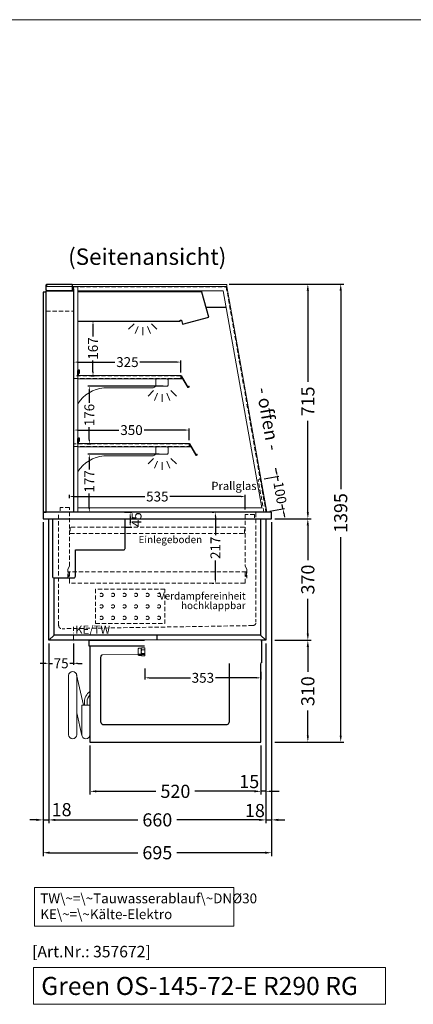
# Model space of a CAD drawing. Units: millimetres. Extents: x 0 to 98500, y 15000 to 84400.
# Drawn here: x 57404 to 58601, y 22001 to 25000 of the extents above; entities that cross this region are included whole.
import ezdxf
from ezdxf.enums import TextEntityAlignment as Align

# ---------------------------------------------------------------- set-up
doc = ezdxf.new("R2010")
doc.units = ezdxf.units.MM
doc.header["$LTSCALE"] = 2
doc.set_wipeout_variables(frame=1)
doc.header["$PDMODE"] = 34
doc.header["$PDSIZE"] = 5
for name, pattern in [('AUSGEZOGEN', [0]), ('STRICHPUNKT2', [12.7, 6.35, -3.175, 0, -3.175]), ('VERDECKT', [9.525, 6.35, -3.175])]:
    doc.linetypes.add(name, pattern=pattern)
for name, color, linetype, lineweight in [('A_BEMASSUNG', 1, 'Continuous', 13), ('A_GLAS', 4, 'Continuous', 20), ('A_HILFSLINIEN', 7, 'Continuous', 13), ('A_MITTE', 2, 'STRICHPUNKT2', 13), ('A_TEXT', 7, 'Continuous', 20), ('A_VERDECKT', 5, 'VERDECKT', 13), ('A_VOLL', 3, 'Continuous', 30)]:
    doc.layers.add(name, color=color, linetype=linetype, lineweight=lineweight)
doc.styles.add('ARIAL', font='arial.ttf')
doc.styles.add('Arial_0', font='arial.ttf')
doc.styles.add('Arial_35', font='arial.ttf', dxfattribs={"height": 35})
doc.styles.add('Arial_55', font='arial.ttf', dxfattribs={"height": 55})
doc.dimstyles.new('STANDARD_Bemassung', dxfattribs={"dimtxt": 40, "dimasz": 20, "dimexe": 10, "dimexo": 10, "dimgap": 15, "dimtad": 0, "dimdec": 0, "dimdsep": 46, "dimtxsty": 'ARIAL', "dimcen": 0.09, "dimclrt": 7, "dimazin": 0, "dimtfac": 1, "dimtdec": 0, "dimtmove": 2, "dimatfit": 3, "dimfxl": 1, "dimtolj": 1, "dimtzin": 0, "dimarcsym": 0})
doc.dimstyles.new('STANDARD_klein', dxfattribs={"dimtxt": 30, "dimasz": 10, "dimexe": 5, "dimexo": 10, "dimgap": 5, "dimtad": 0, "dimdec": 0, "dimdsep": 46, "dimtxsty": 'Arial_0', "dimcen": 0.09, "dimclrt": 7, "dimazin": 2, "dimtm": 1e-09, "dimtfac": 1, "dimtdec": 0, "dimtmove": 2, "dimatfit": 3, "dimfxl": 1, "dimtolj": 1, "dimtzin": 0, "dimarcsym": 0})

# ---------------------------------------------------------------- blocks, each defined once
blk = doc.blocks.new('*D1823')
at = {"layer": 'A_BEMASSUNG', "color": 0, "lineweight": -2, "ltscale": 2, "transparency": 16777216}
for p, q in [((57492.5, 23100), (57492.5, 22553)), ((58152.5, 23100), (58152.5, 22553)), ((57512.5, 22563), (57763.3, 22563)), ((58132.5, 22563), (57881.7, 22563))]:
    blk.add_line(p, q, dxfattribs=at)
at = {"layer": 'A_BEMASSUNG', "color": 0, "ltscale": 2, "transparency": 16777216}
for points in [[(57512.5, 22566.3), (57512.5, 22559.6), (57492.5, 22563)], [(58132.5, 22566.3), (58132.5, 22559.6), (58152.5, 22563)]]:
    blk.add_solid(points, dxfattribs=at)
at = {"layer": 'DEFPOINTS', "color": 0, "ltscale": 2, "transparency": 16777216}
for p in [(57492.5, 23110), (58152.5, 23110), (58152.5, 22563)]:
    blk.add_point(p, dxfattribs=at)
at = {"layer": 'A_BEMASSUNG', "color": 7, "ltscale": 2, "transparency": 16777216, "insert": (57822.5, 22563), "char_height": 40, "attachment_point": 5, "style": 'ARIAL'}
blk.add_mtext('\\A1;660', dxfattribs=at)
blk = doc.blocks.new('*D1824')
at = {"layer": 'A_BEMASSUNG', "color": 0, "lineweight": -2, "ltscale": 2, "transparency": 16777216}
for p, q in [((57475, 23470), (57475, 22453)), ((58170, 23470), (58170, 22453)), ((57495, 22463), (57763.1, 22463)), ((58150, 22463), (57881.9, 22463))]:
    blk.add_line(p, q, dxfattribs=at)
at = {"layer": 'A_BEMASSUNG', "color": 0, "ltscale": 2, "transparency": 16777216}
for points in [[(57495, 22466.3), (57495, 22459.6), (57475, 22463)], [(58150, 22466.3), (58150, 22459.6), (58170, 22463)]]:
    blk.add_solid(points, dxfattribs=at)
at = {"layer": 'DEFPOINTS', "color": 0, "ltscale": 2, "transparency": 16777216}
for p in [(57475, 23480), (58170, 23480), (58170, 22463)]:
    blk.add_point(p, dxfattribs=at)
at = {"layer": 'A_BEMASSUNG', "color": 7, "ltscale": 2, "transparency": 16777216, "insert": (57822.5, 22463), "char_height": 40, "attachment_point": 5, "style": 'ARIAL'}
blk.add_mtext('\\A1;695', dxfattribs=at)
blk = doc.blocks.new('*D1825')
at = {"layer": 'A_BEMASSUNG', "color": 0, "lineweight": -2, "ltscale": 2, "transparency": 16777216}
for p, q in [((58170, 23470), (58170, 22553)), ((58152.5, 23100), (58152.5, 22553)), ((58132.5, 22563), (58112.5, 22563)), ((58152.5, 22563), (58170, 22563)), ((58190, 22563), (58210, 22563))]:
    blk.add_line(p, q, dxfattribs=at)
at = {"layer": 'A_BEMASSUNG', "color": 0, "ltscale": 2, "transparency": 16777216}
for points in [[(58132.5, 22566.3), (58132.5, 22559.7), (58152.5, 22563)], [(58190, 22566.3), (58190, 22559.7), (58170, 22563)]]:
    blk.add_solid(points, dxfattribs=at)
at = {"layer": 'DEFPOINTS', "color": 0, "ltscale": 2, "transparency": 16777216}
for p in [(58170, 23480), (58152.5, 23110), (58170, 22563)]:
    blk.add_point(p, dxfattribs=at)
at = {"layer": 'A_BEMASSUNG', "color": 7, "ltscale": 2, "transparency": 16777216, "insert": (58119.2, 22591.4), "char_height": 40, "attachment_point": 5, "style": 'ARIAL'}
blk.add_mtext('\\A1;18', dxfattribs=at)
blk = doc.blocks.new('*D1826')
at = {"layer": 'A_BEMASSUNG', "color": 0, "lineweight": -2, "ltscale": 2, "transparency": 16777216}
for p, q in [((57475, 23470), (57475, 22553)), ((57492.5, 23100), (57492.5, 22553)), ((57455, 22563), (57435, 22563)), ((57475, 22563), (57492.5, 22563)), ((57512.5, 22563), (57532.5, 22563))]:
    blk.add_line(p, q, dxfattribs=at)
at = {"layer": 'A_BEMASSUNG', "color": 0, "ltscale": 2, "transparency": 16777216}
for points in [[(57455, 22566.3), (57455, 22559.6), (57475, 22563)], [(57512.5, 22566.3), (57512.5, 22559.6), (57492.5, 22563)]]:
    blk.add_solid(points, dxfattribs=at)
at = {"layer": 'DEFPOINTS', "color": 0, "ltscale": 2, "transparency": 16777216}
for p in [(57475, 23480), (57492.5, 23110), (57492.5, 22563)]:
    blk.add_point(p, dxfattribs=at)
at = {"layer": 'A_BEMASSUNG', "color": 7, "ltscale": 2, "transparency": 16777216, "insert": (57531.5, 22594.2), "char_height": 40, "attachment_point": 5, "style": 'ARIAL'}
blk.add_mtext('\\A1;18', dxfattribs=at)
blk = doc.blocks.new('*D1827')
at = {"layer": 'A_BEMASSUNG', "color": 0, "lineweight": -2, "ltscale": 2, "transparency": 16777216}
for p, q in [((58180, 23480), (58290.1, 23480)), ((58280.1, 23460), (58280.1, 23354.1)), ((58280.1, 23130), (58280.1, 23235.9)), ((58180, 23110), (58290.1, 23110))]:
    blk.add_line(p, q, dxfattribs=at)
at = {"layer": 'A_BEMASSUNG', "color": 0, "ltscale": 2, "transparency": 16777216}
for points in [[(58276.8, 23460), (58283.4, 23460), (58280.1, 23480)], [(58276.8, 23130), (58283.4, 23130), (58280.1, 23110)]]:
    blk.add_solid(points, dxfattribs=at)
at = {"layer": 'DEFPOINTS', "color": 0, "ltscale": 2, "transparency": 16777216}
for p in [(58170, 23480), (58280.1, 23480), (58170, 23110)]:
    blk.add_point(p, dxfattribs=at)
at = {"layer": 'A_BEMASSUNG', "color": 7, "ltscale": 2, "transparency": 16777216, "insert": (58280.1, 23295), "char_height": 40, "attachment_point": 5, "rotation": 90, "style": 'ARIAL'}
blk.add_mtext('\\A1;370', dxfattribs=at)
blk = doc.blocks.new('*D1828')
at = {"layer": 'A_BEMASSUNG', "color": 0, "lineweight": -2, "ltscale": 2, "transparency": 16777216}
for p, q in [((58041, 24195), (58290.2, 24195)), ((58280.2, 24175), (58280.2, 23896.7)), ((58280.2, 23500), (58280.2, 23778.3)), ((58180, 23480), (58290.2, 23480))]:
    blk.add_line(p, q, dxfattribs=at)
at = {"layer": 'A_BEMASSUNG', "color": 0, "ltscale": 2, "transparency": 16777216}
for points in [[(58276.8, 24175), (58283.5, 24175), (58280.2, 24195)], [(58276.8, 23500), (58283.5, 23500), (58280.2, 23480)]]:
    blk.add_solid(points, dxfattribs=at)
at = {"layer": 'DEFPOINTS', "color": 0, "ltscale": 2, "transparency": 16777216}
for p in [(58031, 24195), (58280.2, 24195), (58170, 23480)]:
    blk.add_point(p, dxfattribs=at)
at = {"layer": 'A_BEMASSUNG', "color": 7, "ltscale": 2, "transparency": 16777216, "insert": (58280.2, 23837.5), "char_height": 40, "attachment_point": 5, "rotation": 90, "style": 'ARIAL'}
blk.add_mtext('\\A1;715', dxfattribs=at)
blk = doc.blocks.new('*D1829')
at = {"layer": 'A_BEMASSUNG', "color": 0, "lineweight": -2, "ltscale": 2, "transparency": 16777216}
for p, q in [((58180, 23110), (58290.1, 23110)), ((58280.1, 23090), (58280.1, 23014.1)), ((58280.1, 22820), (58280.1, 22895.9)), ((58180, 22800), (58290.1, 22800))]:
    blk.add_line(p, q, dxfattribs=at)
at = {"layer": 'A_BEMASSUNG', "color": 0, "ltscale": 2, "transparency": 16777216}
for points in [[(58276.8, 23090), (58283.4, 23090), (58280.1, 23110)], [(58276.8, 22820), (58283.4, 22820), (58280.1, 22800)]]:
    blk.add_solid(points, dxfattribs=at)
at = {"layer": 'DEFPOINTS', "color": 0, "ltscale": 2, "transparency": 16777216}
for p in [(58170, 23110), (58280.1, 23110), (58170, 22800)]:
    blk.add_point(p, dxfattribs=at)
at = {"layer": 'A_BEMASSUNG', "color": 7, "ltscale": 2, "transparency": 16777216, "insert": (58280.1, 22955), "char_height": 40, "attachment_point": 5, "rotation": 90, "style": 'ARIAL'}
blk.add_mtext('\\A1;310', dxfattribs=at)
blk = doc.blocks.new('*D1830')
at = {"layer": 'A_BEMASSUNG', "color": 0, "lineweight": -2, "ltscale": 2, "transparency": 16777216}
for p, q in [((58041, 24195), (58390.1, 24195)), ((58380.1, 24175), (58380.1, 23570.5)), ((58380.1, 22820), (58380.1, 23424.5)), ((58180, 22800), (58390.1, 22800))]:
    blk.add_line(p, q, dxfattribs=at)
at = {"layer": 'A_BEMASSUNG', "color": 0, "ltscale": 2, "transparency": 16777216}
for points in [[(58376.8, 24175), (58383.4, 24175), (58380.1, 24195)], [(58376.8, 22820), (58383.4, 22820), (58380.1, 22800)]]:
    blk.add_solid(points, dxfattribs=at)
at = {"layer": 'DEFPOINTS', "color": 0, "ltscale": 2, "transparency": 16777216}
for p in [(58031, 24195), (58380.1, 24195), (58170, 22800)]:
    blk.add_point(p, dxfattribs=at)
at = {"layer": 'A_BEMASSUNG', "color": 7, "ltscale": 2, "transparency": 16777216, "insert": (58380.1, 23497.5), "char_height": 40, "attachment_point": 5, "rotation": 90, "style": 'ARIAL'}
blk.add_mtext('\\A1;1395', dxfattribs=at)
blk = doc.blocks.new('*D1831')
at = {"layer": 'A_BEMASSUNG', "color": 0, "lineweight": -2, "ltscale": 2, "transparency": 16777216}
for p, q in [((58152.5, 23100), (58152.5, 22640)), ((58137.5, 22790), (58137.5, 22640)), ((58117.5, 22650), (58097.5, 22650)), ((58152.5, 22650), (58137.5, 22650)), ((58172.5, 22650), (58192.5, 22650))]:
    blk.add_line(p, q, dxfattribs=at)
at = {"layer": 'A_BEMASSUNG', "color": 0, "ltscale": 2, "transparency": 16777216}
for points in [[(58117.5, 22653.3), (58117.5, 22646.7), (58137.5, 22650)], [(58172.5, 22653.3), (58172.5, 22646.7), (58152.5, 22650)]]:
    blk.add_solid(points, dxfattribs=at)
at = {"layer": 'DEFPOINTS', "color": 0, "ltscale": 2, "transparency": 16777216}
for p in [(58152.5, 23110), (58137.5, 22800), (58137.5, 22650)]:
    blk.add_point(p, dxfattribs=at)
at = {"layer": 'A_BEMASSUNG', "color": 7, "ltscale": 2, "transparency": 16777216, "insert": (58102, 22679.7), "char_height": 40, "attachment_point": 5, "style": 'ARIAL'}
blk.add_mtext('\\A1;15', dxfattribs=at)
blk = doc.blocks.new('*D1832')
at = {"layer": 'A_BEMASSUNG', "color": 0, "lineweight": -2, "ltscale": 2, "transparency": 16777216}
for p, q in [((57617.5, 22790), (57617.5, 22640)), ((58137.5, 22790), (58137.5, 22640)), ((57637.5, 22650), (57818.4, 22650)), ((58117.5, 22650), (57936.6, 22650))]:
    blk.add_line(p, q, dxfattribs=at)
at = {"layer": 'A_BEMASSUNG', "color": 0, "ltscale": 2, "transparency": 16777216}
for points in [[(57637.5, 22653.3), (57637.5, 22646.7), (57617.5, 22650)], [(58117.5, 22653.3), (58117.5, 22646.7), (58137.5, 22650)]]:
    blk.add_solid(points, dxfattribs=at)
at = {"layer": 'DEFPOINTS', "color": 0, "ltscale": 2, "transparency": 16777216}
for p in [(57617.5, 22800), (58137.5, 22800), (57617.5, 22650)]:
    blk.add_point(p, dxfattribs=at)
at = {"layer": 'A_BEMASSUNG', "color": 7, "ltscale": 2, "transparency": 16777216, "insert": (57877.5, 22650), "char_height": 40, "attachment_point": 5, "style": 'ARIAL'}
blk.add_mtext('\\A1;520', dxfattribs=at)
blk = doc.blocks.new('MF 15-18 - Seite')
at = {"layer": 'A_VOLL', "ltscale": 2}
blk.add_lwpolyline([(-13, -18), (-537, -18), (-537, 0), (-13, 0), (-13, -18)], close=True, dxfattribs=at)
blk.add_lwpolyline([(-535, -18), (-535, -310), (-15, -310), (-15, -18)], dxfattribs=at)
blk.add_lwpolyline([(-122, -42, -0.414214), (-112, -52), (-112, -248, -0.414214), (-122, -258), (-492, -258, -0.414214), (-502, -248), (-502, -52, -0.414214), (-492, -42), (-122, -42, -0.117224)], format="xyb", close=True, dxfattribs=at)
at = {"layer": 'A_VOLL', "color": 251, "lineweight": 5}
for points in [[(-575, -287.5, -1), (-600, -287.5), (-600, -107.5, -1), (-575, -107.5)], [(-560, -197.5), (-535, -197.5), (-535, -287.5, -1), (-560, -287.5)]]:
    blk.add_lwpolyline(points, format="xyb", close=True, dxfattribs=at)
for points in [[(-554.7, -197.5), (-575.3, -104.8)], [(-559.7, -290.2), (-575, -221.4)]]:
    blk.add_lwpolyline(points, dxfattribs=at)
at = {"layer": 'A_VOLL', "color": 241, "lineweight": 5}
for points in [[(-551.5, -197.5), (-551.5, -187.5)], [(-543.5, -197.5), (-543.5, -187.5)]]:
    blk.add_lwpolyline(points, dxfattribs=at)
for radius, start in [(38, 124.4571), (30, 135.78)]:
    blk.add_arc((-513.5, -187.5), radius, start, 180, dxfattribs=at)
blk = doc.blocks.new('*D1833')
at = {"layer": 'A_BEMASSUNG', "color": 0, "lineweight": -2, "transparency": 16777216}
for p, q in [((57492.5, 23100), (57492.5, 23034.8)), ((57567.5, 23100), (57567.5, 23034.8)), ((57479.5, 23039.8), (57466.5, 23039.8)), ((57492.5, 23039.8), (57503.5, 23039.8)), ((57567.5, 23039.8), (57556.5, 23039.8)), ((57580.5, 23039.8), (57593.5, 23039.8))]:
    blk.add_line(p, q, dxfattribs=at)
at = {"layer": 'A_BEMASSUNG', "color": 0, "transparency": 16777216}
for points in [[(57479.5, 23042), (57479.5, 23037.6), (57492.5, 23039.8)], [(57580.5, 23042), (57580.5, 23037.6), (57567.5, 23039.8)]]:
    blk.add_solid(points, dxfattribs=at)
at = {"layer": 'DEFPOINTS', "color": 0, "transparency": 16777216}
for p in [(57492.5, 23110), (57567.5, 23110), (57567.5, 23039.8)]:
    blk.add_point(p, dxfattribs=at)
at = {"layer": 'A_BEMASSUNG', "color": 7, "transparency": 16777216, "insert": (57530, 23039.8), "char_height": 30, "attachment_point": 5, "style": 'Arial_0'}
blk.add_mtext('\\A1;75', dxfattribs=at)
blk = doc.blocks.new('*D1834')
at = {"layer": 'A_BEMASSUNG', "color": 0, "lineweight": -2, "transparency": 16777216}
for p, q in [((57569, 23719), (57569, 23755.2)), ((57582, 23750.2), (57705.9, 23750.2)), ((57906, 23750.2), (57782.1, 23750.2)), ((57919, 23719), (57919, 23755.2))]:
    blk.add_line(p, q, dxfattribs=at)
at = {"layer": 'A_BEMASSUNG', "color": 0, "transparency": 16777216}
for points in [[(57582, 23752.4), (57582, 23748.1), (57569, 23750.2)], [(57906, 23752.4), (57906, 23748.1), (57919, 23750.2)]]:
    blk.add_solid(points, dxfattribs=at)
at = {"layer": 'DEFPOINTS', "color": 0, "transparency": 16777216}
for p in [(57569, 23750.2), (57569, 23709), (57919, 23709)]:
    blk.add_point(p, dxfattribs=at)
at = {"layer": 'A_BEMASSUNG', "color": 7, "transparency": 16777216, "insert": (57744, 23750.2), "char_height": 30, "attachment_point": 5, "style": 'Arial_0'}
blk.add_mtext('\\A1;350', dxfattribs=at)
blk = doc.blocks.new('*D1835')
at = {"layer": 'A_BEMASSUNG', "color": 0, "lineweight": -2, "transparency": 16777216}
for p, q in [((57569, 23926), (57569, 23962.2)), ((57894, 23926), (57894, 23962.2)), ((57582, 23957.2), (57693.3, 23957.2)), ((57881, 23957.2), (57769.7, 23957.2))]:
    blk.add_line(p, q, dxfattribs=at)
at = {"layer": 'A_BEMASSUNG', "color": 0, "transparency": 16777216}
for points in [[(57582, 23959.4), (57582, 23955.1), (57569, 23957.2)], [(57881, 23959.4), (57881, 23955.1), (57894, 23957.2)]]:
    blk.add_solid(points, dxfattribs=at)
at = {"layer": 'DEFPOINTS', "color": 0, "transparency": 16777216}
for p in [(57569, 23957.2), (57569, 23916), (57894, 23916)]:
    blk.add_point(p, dxfattribs=at)
at = {"layer": 'A_BEMASSUNG', "color": 7, "transparency": 16777216, "insert": (57731.5, 23957.2), "char_height": 30, "attachment_point": 5, "style": 'Arial_0'}
blk.add_mtext('\\A1;325', dxfattribs=at)
blk = doc.blocks.new('*D1836')
at = {"layer": 'A_BEMASSUNG', "color": 0, "lineweight": -2, "transparency": 16777216}
for p, q in [((57555, 23543), (57555, 23552.8)), ((57568, 23547.8), (57784.2, 23547.8)), ((58077, 23547.8), (57860.8, 23547.8)), ((58090, 23508), (58090, 23552.8))]:
    blk.add_line(p, q, dxfattribs=at)
at = {"layer": 'A_BEMASSUNG', "color": 0, "transparency": 16777216}
for points in [[(57568, 23550), (57568, 23545.6), (57555, 23547.8)], [(58077, 23550), (58077, 23545.6), (58090, 23547.8)]]:
    blk.add_solid(points, dxfattribs=at)
at = {"layer": 'DEFPOINTS', "color": 0, "transparency": 16777216}
for p in [(57555, 23547.8), (57555, 23533), (58090, 23498)]:
    blk.add_point(p, dxfattribs=at)
at = {"layer": 'A_BEMASSUNG', "color": 7, "transparency": 16777216, "insert": (57822.5, 23547.8), "char_height": 30, "attachment_point": 5, "style": 'Arial_0'}
blk.add_mtext('\\A1;535', dxfattribs=at)
blk = doc.blocks.new('*D1837')
at = {"layer": 'A_BEMASSUNG', "color": 0, "lineweight": -2, "transparency": 16777216}
for p, q in [((57828.5, 23677), (57610.7, 23677)), ((57615.7, 23664), (57615.7, 23630.6)), ((57615.7, 23513), (57615.7, 23557.2)), ((57647.1, 23500), (57610.7, 23500))]:
    blk.add_line(p, q, dxfattribs=at)
at = {"layer": 'A_BEMASSUNG', "color": 0, "transparency": 16777216}
for points in [[(57613.5, 23664), (57617.9, 23664), (57615.7, 23677)], [(57613.5, 23513), (57617.9, 23513), (57615.7, 23500)]]:
    blk.add_solid(points, dxfattribs=at)
at = {"layer": 'DEFPOINTS', "color": 0, "transparency": 16777216}
for p in [(57838.5, 23677), (57615.7, 23500), (57657.1, 23500)]:
    blk.add_point(p, dxfattribs=at)
at = {"layer": 'A_BEMASSUNG', "color": 7, "transparency": 16777216, "insert": (57615.7, 23593.9), "char_height": 30, "attachment_point": 5, "rotation": 90, "style": 'Arial_0'}
blk.add_mtext('\\A1;177', dxfattribs=at)
blk = doc.blocks.new('*D1838')
at = {"layer": 'A_BEMASSUNG', "color": 0, "lineweight": -2, "transparency": 16777216}
for p, q in [((57840.5, 23884), (57610.7, 23884)), ((57615.7, 23871), (57615.7, 23832.7)), ((57615.7, 23721), (57615.7, 23759.3)), ((57609, 23708), (57620.7, 23708))]:
    blk.add_line(p, q, dxfattribs=at)
at = {"layer": 'A_BEMASSUNG', "color": 0, "transparency": 16777216}
for points in [[(57613.5, 23871), (57617.9, 23871), (57615.7, 23884)], [(57613.5, 23721), (57617.9, 23721), (57615.7, 23708)]]:
    blk.add_solid(points, dxfattribs=at)
at = {"layer": 'DEFPOINTS', "color": 0, "transparency": 16777216}
for p in [(57615.7, 23884), (57850.5, 23884), (57599, 23708)]:
    blk.add_point(p, dxfattribs=at)
at = {"layer": 'A_BEMASSUNG', "color": 7, "transparency": 16777216, "insert": (57615.7, 23796), "char_height": 30, "attachment_point": 5, "rotation": 90, "style": 'Arial_0'}
blk.add_mtext('\\A1;176', dxfattribs=at)
blk = doc.blocks.new('lichtsymbol')
at = {"layer": 'A_HILFSLINIEN', "color": 31, "ltscale": 0.2}
for p, q in [((-26.4, 10.9), (-43, -5.7)), ((-14.3, 2.8), (-23.3, -18.9)), ((0, 0), (0, -23.5)), ((14.3, 2.8), (23.3, -18.9)), ((26.4, 10.9), (43, -5.7))]:
    blk.add_line(p, q, dxfattribs=at)
blk = doc.blocks.new('*D1799')
at = {"layer": 'A_BEMASSUNG', "color": 0, "lineweight": -2, "transparency": 16777216}
for p, q in [((58184.9, 23621.4), (58182.6, 23634.2)), ((58147.6, 23601.6), (58192, 23609.5)), ((58187.1, 23608.6), (58189.4, 23595.5)), ((58164.9, 23503.1), (58209.4, 23511)), ((58204.5, 23510.1), (58202.2, 23523.2)), ((58206.7, 23497.3), (58209, 23484.5))]:
    blk.add_line(p, q, dxfattribs=at)
at = {"layer": 'A_BEMASSUNG', "color": 0, "transparency": 16777216}
for points in [[(58187, 23621.8), (58182.7, 23621), (58187.1, 23608.6)], [(58208.9, 23497.7), (58204.6, 23496.9), (58204.5, 23510.1)]]:
    blk.add_solid(points, dxfattribs=at)
at = {"layer": 'DEFPOINTS', "color": 0, "transparency": 16777216}
for p in [(58137.7, 23599.9), (58204.5, 23510.1), (58155.1, 23501.4)]:
    blk.add_point(p, dxfattribs=at)
at = {"layer": 'A_BEMASSUNG', "color": 7, "transparency": 16777216, "insert": (58195.8, 23559.3), "char_height": 30, "attachment_point": 5, "rotation": 280, "style": 'Arial_0'}
blk.add_mtext('\\A1;100', dxfattribs=at)
blk = doc.blocks.new('Preisschildhalter')
at = {"layer": 'A_VOLL', "color": 40, "linetype": 'AUSGEZOGEN', "lineweight": 15}
blk.add_lwpolyline([(-22.8, -31.5), (-22.8, -31.5, 0.41166), (-20.7, -30.9), (-2.1, 0.5), (-1.7, 0.2), (-20.3, -31.2, -0.41166), (-23, -31.9), (-23, -31.9, 1), (-24, -33.6), (-21.9, -34.9, 0.414214), (-21.2, -34.7), (-0.6, 1), (-0.2, 0.7), (-20.8, -35, -0.414214), (-22.1, -35.3), (-24.3, -34.1, -1)], format="xyb", close=True, dxfattribs=at)
at = {"layer": 'A_VOLL', "color": 40, "linetype": 'AUSGEZOGEN', "lineweight": 15, "flags": 128}
blk.add_lwpolyline([(-0.3, 0.5), (-0.3, 0.5), (5.8, 0.5), (5.8, 0), (0, 0), (-4.6, -8), (5.8, -8), (5.8, -8.5), (-5.5, -8.5)], dxfattribs=at)
blk = doc.blocks.new('*D1800')
at = {"layer": 'A_BEMASSUNG', "color": 0, "lineweight": -2, "transparency": 16777216}
for p, q in [((57620.2, 24082.3), (57631.9, 24082.3)), ((57626.9, 24069.3), (57626.9, 24035.4)), ((57626.9, 23928), (57626.9, 23961.9)), ((57620.2, 23915), (57631.9, 23915))]:
    blk.add_line(p, q, dxfattribs=at)
at = {"layer": 'A_BEMASSUNG', "color": 0, "transparency": 16777216}
for points in [[(57624.7, 24069.3), (57629.1, 24069.3), (57626.9, 24082.3)], [(57624.7, 23928), (57629.1, 23928), (57626.9, 23915)]]:
    blk.add_solid(points, dxfattribs=at)
at = {"layer": 'DEFPOINTS', "color": 0, "transparency": 16777216}
for p in [(57610.2, 24082.3), (57626.9, 24082.3), (57610.2, 23915)]:
    blk.add_point(p, dxfattribs=at)
at = {"layer": 'A_BEMASSUNG', "color": 7, "transparency": 16777216, "insert": (57626.9, 23998.6), "char_height": 30, "attachment_point": 5, "rotation": 90, "style": 'Arial_0'}
blk.add_mtext('\\A1;167', dxfattribs=at)
blk = doc.blocks.new('*D1801')
at = {"layer": 'A_BEMASSUNG', "color": 0, "lineweight": -2, "transparency": 16777216}
for p, q in [((57989.1, 23500), (57994.1, 23500)), ((57999.1, 23487), (57999.1, 23430.1)), ((57999.1, 23296.5), (57999.1, 23353.4)), ((57989.1, 23283.5), (57994.1, 23283.5))]:
    blk.add_line(p, q, dxfattribs=at)
at = {"layer": 'A_BEMASSUNG', "color": 0, "transparency": 16777216}
for points in [[(57996.9, 23487), (58001.2, 23487), (57999.1, 23500)], [(57996.9, 23296.5), (58001.2, 23296.5), (57999.1, 23283.5)]]:
    blk.add_solid(points, dxfattribs=at)
at = {"layer": 'DEFPOINTS', "color": 0, "transparency": 16777216}
for p in [(57999.1, 23500), (57999.1, 23283.5), (57999.1, 23283.5)]:
    blk.add_point(p, dxfattribs=at)
at = {"layer": 'A_BEMASSUNG', "color": 7, "transparency": 16777216, "insert": (57999.1, 23391.7), "char_height": 30, "attachment_point": 5, "rotation": 90, "style": 'Arial_0'}
blk.add_mtext('\\A1;217', dxfattribs=at)
blk = doc.blocks.new('*D1802')
at = {"layer": 'A_BEMASSUNG', "color": 0, "lineweight": -2, "transparency": 16777216}
for p, q in [((57722.5, 23500), (57744.9, 23500)), ((57739.9, 23487), (57739.9, 23468)), ((57722.5, 23455), (57744.9, 23455))]:
    blk.add_line(p, q, dxfattribs=at)
at = {"layer": 'A_BEMASSUNG', "color": 0, "transparency": 16777216}
for points in [[(57737.8, 23487), (57742.1, 23487), (57739.9, 23500)], [(57737.8, 23468), (57742.1, 23468), (57739.9, 23455)]]:
    blk.add_solid(points, dxfattribs=at)
at = {"layer": 'DEFPOINTS', "color": 0, "transparency": 16777216}
for p in [(57712.5, 23500), (57712.5, 23455), (57739.9, 23455)]:
    blk.add_point(p, dxfattribs=at)
at = {"layer": 'A_BEMASSUNG', "color": 7, "transparency": 16777216, "insert": (57759.3, 23477.4), "char_height": 30, "attachment_point": 5, "rotation": 90, "style": 'Arial_0'}
blk.add_mtext('\\A1;45', dxfattribs=at)
blk = doc.blocks.new('*D2668')
at = {"layer": 'A_BEMASSUNG', "color": 0, "lineweight": -2, "transparency": 16777216}
for p, q in [((57784.5, 23024.4), (57784.5, 22990.7)), ((58137.5, 23014.4), (58137.5, 22990.7)), ((57797.5, 22995.7), (57922.9, 22995.7)), ((58124.5, 22995.7), (57999.1, 22995.7))]:
    blk.add_line(p, q, dxfattribs=at)
at = {"layer": 'A_BEMASSUNG', "color": 0, "transparency": 16777216}
for points in [[(57797.5, 22997.9), (57797.5, 22993.5), (57784.5, 22995.7)], [(58124.5, 22997.9), (58124.5, 22993.5), (58137.5, 22995.7)]]:
    blk.add_solid(points, dxfattribs=at)
at = {"layer": 'DEFPOINTS', "color": 0, "transparency": 16777216}
for p in [(57784.5, 23034.4), (58137.5, 23024.4), (58137.5, 22995.7)]:
    blk.add_point(p, dxfattribs=at)
at = {"layer": 'A_BEMASSUNG', "color": 7, "transparency": 16777216, "insert": (57961, 22995.7), "char_height": 30, "attachment_point": 5, "style": 'Arial_0'}
blk.add_mtext('\\A1;353', dxfattribs=at)
blk = doc.blocks.new('Hainzl COLD Seitenansicht')
at = {"color": 62}
blk.add_wipeout([(-374.5, 7.5), (-493.9, 7.5), (-498.4, 6), (-500.2, 4), (-501.1, 2), (-501.4, 0), (-501.1, -2), (-500.2, -4), (-498.4, -6), (-493.9, -7.5), (-374.5, -7.5)], dxfattribs=at)
at = {"ltscale": 2}
blk.add_wipeout([(-2.5, 35), (-1.5, 35), (-1.5, -35), (-2.5, -35)], dxfattribs=at).dxf.layer = 'A_VOLL'
at = {"layer": 'A_VOLL', "color": 107}
blk.add_lwpolyline([(-1.5, 34), (0, 34), (0, -34), (-1.5, -34)], dxfattribs=at)
at = {"ltscale": 2}
blk.add_wipeout([(-354.5, 35), (-2.5, 35), (-2.5, -35), (-354.5, -35)], dxfattribs=at).dxf.layer = 'A_VOLL'
at = {"layer": 'A_VOLL', "color": 252, "lineweight": 9}
for points in [[(-365.5, -10.9), (-372, -10.9, -0.414214), (-374.5, -8.4), (-374.5, 8.4, -0.414214), (-372, 10.9), (-365.5, 10.9)], [(-363.9, -12.5, -0.450647), (-363.9, -5.5, -0.290957), (-363.9, 5.5, -0.450647), (-363.9, 12.5, 1.276343)]]:
    blk.add_lwpolyline(points, format="xyb", dxfattribs=at)
blk.add_lwpolyline([(-354.5, -12.5), (-354.5, 12.5), (-363.9, 12.5), (-365.5, 10.9), (-365.5, -10.9), (-363.9, -12.5)], close=True, dxfattribs=at)
for points in [[(-354.5, 5.5), (-363.9, 5.5)], [(-354.5, -5.5), (-363.9, -5.5)]]:
    blk.add_lwpolyline(points, dxfattribs=at)

msp = doc.modelspace()

# ---------------------------------------------------------------- linework, layer by layer
at = {"layer": 'A_GLAS', "ltscale": 2}
msp.add_lwpolyline([(57486.7, 24187.5), (58033.7, 24187.5), (58033.7, 24193.5), (57486.7, 24193.5)], close=True, dxfattribs=at)
at = {"layer": 'A_HILFSLINIEN', "color": 8, "ltscale": 2}
msp.add_lwpolyline([(51500, 25000), (75000, 25000)], dxfattribs=at)
at = {"layer": 'A_HILFSLINIEN', "ltscale": 2}
msp.add_lwpolyline([(57446.2, 22113.3), (57446.2, 22001.4), (58516.5, 22001.4), (58516.5, 22113.3)], close=True, dxfattribs=at)
at = {"layer": 'A_MITTE'}
msp.add_lwpolyline([(57567.5, 23151.3), (57567.5, 23105.1)], dxfattribs=at)
at = {"layer": 'A_TEXT', "linetype": 'AUSGEZOGEN', "lineweight": 15}
msp.add_lwpolyline([(58055, 22356.7), (57449.3, 22356.7), (57449.3, 22239.1), (58055, 22239.1)], close=True, dxfattribs=at)
at = {"layer": 'A_VERDECKT'}
for p, q in [((57485, 24112), (57568, 24112)), ((58092, 23318.5), (57553, 23318.5))]:
    msp.add_line(p, q, dxfattribs=at)
at = {"layer": 'A_VERDECKT', "color": 144}
for points in [[(58152.9, 23501), (57569, 23501), (57569, 24186), (58032.1, 24186)], [(57569, 23907), (57894, 23907), (57894, 23915), (57569, 23915)], [(57569, 23700), (57919, 23700), (57919, 23708), (57569, 23708)], [(58146.6, 23500), (58129.3, 23598.5), (58137.2, 23599.9), (58154.5, 23501.4)]]:
    msp.add_lwpolyline(points, close=True, dxfattribs=at)
at = {"layer": 'A_VERDECKT'}
for points in [[(57550, 23299), (57550, 23327), (57555, 23336), (57555, 23514), (57527, 23514), (57527, 23504)], [(58118, 23483), (58118, 23493), (58090, 23493), (58090, 23336), (58095, 23327), (58095, 23299)]]:
    msp.add_lwpolyline(points, dxfattribs=at)
for points in [[(58122.5, 23498), (58122.5, 23164.8, -0.409341), (58112.7, 23154.8), (57532.7, 23145.2, -0.419103), (57522.5, 23155.2), (57522.5, 23498)], [(58092.2, 23303.4), (58094, 23316.2, 1.069617), (58090, 23316.5), (58090, 23285, -0.414214), (58088.5, 23283.5), (57556.5, 23283.5, -0.414214), (57555, 23285), (57555, 23316.5, 1.069617), (57551, 23316.2), (57552.8, 23303.4)]]:
    msp.add_lwpolyline(points, format="xyb", dxfattribs=at)
at = {"layer": 'A_VERDECKT', "color": 44}
msp.add_lwpolyline([(58087.5, 23455), (57557.5, 23455), (57557.5, 23435), (58087.5, 23435)], close=True, dxfattribs=at)
at = {"layer": 'A_VERDECKT', "color": 52}
msp.add_lwpolyline([(57845, 23265.7), (57635, 23265.7), (57635, 23160.7), (57845, 23160.7)], close=True, dxfattribs=at)
for centre in [(57652.5, 23248.2), (57687.5, 23248.2), (57722.5, 23248.2), (57757.5, 23248.2), (57792.5, 23248.2), (57827.5, 23248.2), (57652.5, 23213.2), (57687.5, 23213.2), (57722.5, 23213.2), (57757.5, 23213.2), (57792.5, 23213.2), (57827.5, 23213.2), (57652.5, 23178.2), (57687.5, 23178.2), (57722.5, 23178.2), (57757.5, 23178.2), (57792.5, 23178.2), (57827.5, 23178.2)]:
    msp.add_circle(centre, 5, dxfattribs=at)
at = {"layer": 'A_VOLL', "ltscale": 2}
for points in [[(57485, 24170), (57475, 24170), (57475, 23500), (57485, 23500)], [(58170, 23500), (57475, 23500), (57475, 23480), (58170, 23480)], [(57492.5, 23480), (58152.5, 23480), (58152.5, 23110), (57492.5, 23110)]]:
    msp.add_lwpolyline(points, close=True, dxfattribs=at)
at = {"layer": 'A_VOLL', "color": 253}
msp.add_lwpolyline([(57564, 24195), (57564, 24174), (57488, 24174, -0.414214), (57485, 24177), (57485, 24192, -0.414214), (57488, 24195)], format="xyb", close=True, dxfattribs=at)
at = {"layer": 'A_VOLL'}
msp.add_lwpolyline([(57485, 24174), (57568, 24174), (57568, 23500), (57485, 23500)], close=True, dxfattribs=at)
at = {"layer": 'A_VOLL', "color": 252, "lineweight": 9}
for points in [[(57581, 24187), (57581, 23500), (57568, 23500), (57568, 24187)], [(57581, 24174), (57581, 24187), (58033.7, 24187), (58155.8, 23500), (57581, 23500), (57581, 23513), (58140.3, 23513), (58022.8, 24174)]]:
    msp.add_lwpolyline(points, close=True, dxfattribs=at)
at = {"layer": 'A_VOLL', "color": 94}
for points in [[(57581, 24082.3), (57892.3, 24082.3), (57892.3, 24085.1), (57896.2, 24085.1), (57899.5, 24073), (57978.7, 24094.2), (57958.3, 24170), (57958.3, 24174)], [(57958.3, 24171.5), (57581, 24171.5)]]:
    msp.add_lwpolyline(points, dxfattribs=at)
at = {"layer": 'A_VOLL', "color": 102}
msp.add_lwpolyline([(57970.4, 24125), (58031.5, 24125)], dxfattribs=at)
at = {"layer": 'A_VOLL', "color": 252}
for points in [[(57581, 23916), (57581, 23916), (57581, 23932, -1), (57585, 23932), (57585, 23922), (57584, 23922), (57584, 23932, 1), (57582, 23932), (57582, 23916)], [(57581, 23709), (57581, 23709), (57581, 23725, -1), (57585, 23725), (57585, 23715), (57584, 23715), (57584, 23725, 1), (57582, 23725), (57582, 23709)]]:
    msp.add_lwpolyline(points, format="xyb", dxfattribs=at)
at = {"layer": 'A_VOLL', "color": 94, "linetype": 'Continuous', "lineweight": 5, "ltscale": 2}
for points in [[(57581, 23906), (57894, 23906), (57894, 23916), (57581, 23916)], [(57581, 23699), (57919, 23699), (57919, 23709), (57581, 23709)]]:
    msp.add_lwpolyline(points, dxfattribs=at)
for points in [[(57581, 23830.6, -0.232063), (57659.8, 23879), (57810, 23879, 0.244449), (57814.1, 23881.1, -0.164017), (57818, 23884), (57818, 23906), (57581, 23906)], [(57581, 23623.6, -0.232063), (57659.8, 23672), (57810, 23672, 0.244449), (57814.1, 23674.1, -0.164017), (57818, 23677), (57818, 23699), (57581, 23699)]]:
    msp.add_lwpolyline(points, format="xyb", dxfattribs=at)
for points in [[(57852.5, 23906), (57820.5, 23906, 0.414214), (57818, 23903.5), (57818, 23886.5, 0.414214), (57820.5, 23884), (57852.5, 23884, 0.414214), (57855, 23886.5), (57855, 23903.5, 0.414214)], [(57852.5, 23699), (57820.5, 23699, 0.414214), (57818, 23696.5), (57818, 23679.5, 0.414214), (57820.5, 23677), (57852.5, 23677, 0.414214), (57855, 23679.5), (57855, 23696.5, 0.414214)]]:
    msp.add_lwpolyline(points, format="xyb", close=True, dxfattribs=at)
at = {"layer": 'A_VOLL', "ltscale": 2}
msp.add_lwpolyline([(57503.5, 23480), (57503.5, 23305, 0.414214), (57508.5, 23300), (57568.5, 23300, 0.414214), (57573.5, 23305), (57573.5, 23385), (57719.5, 23385, 0.414214), (57724.5, 23390), (57724.5, 23480)], format="xyb", dxfattribs=at)
for points in [[(58136.5, 23480), (58136.5, 23126), (57508.5, 23126), (57508.5, 23300)], [(57508.5, 23126), (57492.5, 23110)], [(57822.5, 23110), (57822.5, 23126)], [(58152.5, 23110), (58136.5, 23126)]]:
    msp.add_lwpolyline(points, dxfattribs=at)

# ---------------------------------------------------------------- block references
at = {"layer": 'A_HILFSLINIEN', "xscale": -1}
msp.add_blockref('lichtsymbol', (57778.3, 24063.1), dxfattribs=at)
at = {"layer": 'A_HILFSLINIEN'}
for p in [(57837.3, 23859.6), (57837.3, 23652.6)]:
    msp.add_blockref('lichtsymbol', p, dxfattribs=at)
at = {"layer": 'A_VOLL', "xscale": -1}
for p in [(57894, 23915), (57919, 23708)]:
    msp.add_blockref('Preisschildhalter', p, dxfattribs=at)
at = {"layer": 'A_VOLL'}
msp.add_blockref('MF 15-18 - Seite', (58152.5, 23110), dxfattribs=at)

# ---------------------------------------------------------------- texts
at = {"layer": 'A_HILFSLINIEN', "linetype": 'AUSGEZOGEN', "lineweight": 15, "style": 'ARIAL'}
msp.add_text('KE/TW', height=25, dxfattribs=at).set_placement((57573.2, 23129.7))
at = {"layer": 'A_HILFSLINIEN', "color": 152, "style": 'Arial_35'}
msp.add_text('[Art.Nr.: 357672] ', height=35, dxfattribs=at).set_placement((57441.9, 22144.4))
at = {"layer": 'A_HILFSLINIEN', "style": 'Arial_55'}
msp.add_text('Green OS-145-72-E R290 RG', height=55, dxfattribs=at).set_placement((57469.6, 22029.8))
at = {"layer": 'A_TEXT', "linetype": 'AUSGEZOGEN', "lineweight": 9, "style": 'ARIAL'}
msp.add_text('(Seitenansicht)', height=50, dxfattribs=at).set_placement((57791.8, 24278.3), align=Align.MIDDLE_CENTER)
at = {"layer": 'A_TEXT', "ltscale": 2, "style": 'Arial_35'}
msp.add_text('- offen -', height=40, rotation=280, dxfattribs=at).set_placement((58123.4, 23876.4))
at = {"layer": 'A_TEXT', "color": 4, "ltscale": 2, "style": 'Arial_35'}
msp.add_text('Prallglas', height=25, dxfattribs=at).set_placement((58055.5, 23567.6), align=Align.CENTER)
at = {"layer": 'A_TEXT', "color": 44, "ltscale": 2, "insert": (57958.6, 23427.8), "char_height": 22, "attachment_point": 3, "style": 'Arial_35'}
msp.add_mtext('Einlegeboden', dxfattribs=at)
at = {"layer": 'A_TEXT', "linetype": 'AUSGEZOGEN', "lineweight": 15, "insert": (58090.8, 23256.2), "char_height": 22, "attachment_point": 3, "line_spacing_factor": 0.8, "style": 'ARIAL'}
msp.add_mtext_dynamic_manual_height_columns('Verdampfereinheit hochklappbar', width=324.798, gutter_width=175, heights=[0], dxfattribs=at)
at = {"layer": 'A_TEXT', "linetype": 'AUSGEZOGEN', "lineweight": 15, "insert": (57466.6, 22338.9), "char_height": 30, "width": 603.089, "attachment_point": 1, "line_spacing_factor": 0.963855, "style": 'ARIAL'}
msp.add_mtext('TW\\~=\\~Tauwasserablauf\\~DNØ30\\PKE\\~=\\~Kälte-Elektro', dxfattribs=at)

# ---------------------------------------------------------------- dimensions: what is measured, and where the dimension line sits
at = {"layer": 'A_BEMASSUNG', "ltscale": 2}
for base, p1, p2, picture, middle in [((58280.2, 24195), (58170, 23480), (58031, 24195), '*D1828', (58280.2, 23837.5)), ((58380.1, 24195), (58170, 22800), (58031, 24195), '*D1830', (58380.1, 23497.5)), ((58280.1, 23480), (58170, 23110), (58170, 23480), '*D1827', (58280.1, 23295)), ((58280.1, 23110), (58170, 22800), (58170, 23110), '*D1829', (58280.1, 22955))]:
    dim = msp.add_linear_dim(base=base, p1=p1, p2=p2, angle=90, dimstyle='STANDARD_Bemassung', dxfattribs=at)
    dim.commit()
    dim.dimension.update_dxf_attribs({"geometry": picture, "text_midpoint": middle})
at = {"layer": 'A_BEMASSUNG'}
for base, p1, p2, angle, picture, middle in [((57626.9, 24082.3), (57610.2, 23915), (57610.2, 24082.3), 90, '*D1800', (57626.9, 23998.6)), ((57569, 23957.2), (57894, 23916), (57569, 23916), 180, '*D1835', (57731.5, 23957.2)), ((57615.7, 23884), (57599, 23708), (57850.5, 23884), 90, '*D1838', (57615.7, 23796)), ((57569, 23750.2), (57919, 23709), (57569, 23709), 180, '*D1834', (57744, 23750.2)), ((58204.5, 23510.1), (58137.7, 23599.9), (58155.1, 23501.4), 100, '*D1799', (58195.8, 23559.3)), ((57555, 23547.8), (58090, 23498), (57555, 23533), 180, '*D1836', (57822.5, 23547.8)), ((57999.0604275, 23283.4999095), (57999.0604275, 23499.9999095), (57999.0604275, 23283.4999095), 90, '*D1801', (57999.0604275, 23391.7499095))]:
    dim = msp.add_linear_dim(base=base, p1=p1, p2=p2, angle=angle, dimstyle='STANDARD_klein', override={"dimasz": 13}, dxfattribs=at)
    dim.commit()
    dim.dimension.update_dxf_attribs({"geometry": picture, "text_midpoint": middle})
for base, p1, p2, picture, middle in [((57615.7, 23500), (57838.5, 23677), (57657.1, 23500), '*D1837', (57615.7, 23593.9)), ((57739.9, 23455), (57712.5, 23500), (57712.5, 23455), '*D1802', (57759.3, 23477.4))]:
    dim = msp.add_linear_dim(base=base, p1=p1, p2=p2, angle=90, dimstyle='STANDARD_klein', override={"dimasz": 13}, dxfattribs=at)
    dim.commit()
    dim.dimension.update_dxf_attribs({"geometry": picture, "text_midpoint": middle, "dimtype": 160})
at = {"layer": 'A_BEMASSUNG', "ltscale": 2}
for base, p1, p2, picture, middle in [((57492.4999144, 22562.9598219), (57474.9999144, 23479.9999095), (57492.4999144, 23109.9999095), '*D1826', (57531.4863275, 22594.2332609)), ((58169.9999144, 22563.0014886), (58152.4999144, 23109.9999095), (58169.9999144, 23479.9999095), '*D1825', (58119.2397419, 22591.377622)), ((58137.5, 22650), (58152.5, 23110), (58137.5, 22800), '*D1831', (58102, 22679.7))]:
    dim = msp.add_linear_dim(base=base, p1=p1, p2=p2, dimstyle='STANDARD_Bemassung', dxfattribs=at)
    dim.commit()
    dim.dimension.update_dxf_attribs({"geometry": picture, "text_midpoint": middle, "dimtype": 160})
for base, p1, p2, picture, middle in [((58170, 22463), (57475, 23480), (58170, 23480), '*D1824', (57822.5, 22463)), ((58152.5, 22563), (57492.5, 23110), (58152.5, 23110), '*D1823', (57822.5, 22563)), ((57617.5, 22650), (58137.5, 22800), (57617.5, 22800), '*D1832', (57877.5, 22650))]:
    dim = msp.add_linear_dim(base=base, p1=p1, p2=p2, dimstyle='STANDARD_Bemassung', dxfattribs=at)
    dim.commit()
    dim.dimension.update_dxf_attribs({"geometry": picture, "text_midpoint": middle})
at = {"layer": 'A_BEMASSUNG'}
for base, p1, p2, picture, middle in [((57567.5, 23039.8), (57492.5, 23110), (57567.5, 23110), '*D1833', (57530, 23039.8)), ((58137.5, 22995.7), (57784.5, 23034.4), (58137.5, 23024.4), '*D2668', (57961, 22995.7))]:
    dim = msp.add_linear_dim(base=base, p1=p1, p2=p2, dimstyle='STANDARD_klein', override={"dimasz": 13}, dxfattribs=at)
    dim.commit()
    dim.dimension.update_dxf_attribs({"geometry": picture, "text_midpoint": middle})

# ---------------------------------------------------------------- next in the draw order: block references
at = {"layer": 'A_VOLL'}
msp.add_blockref('Hainzl COLD Seitenansicht', (58139, 23075), dxfattribs=at)

doc.saveas('drawing.dxf')
